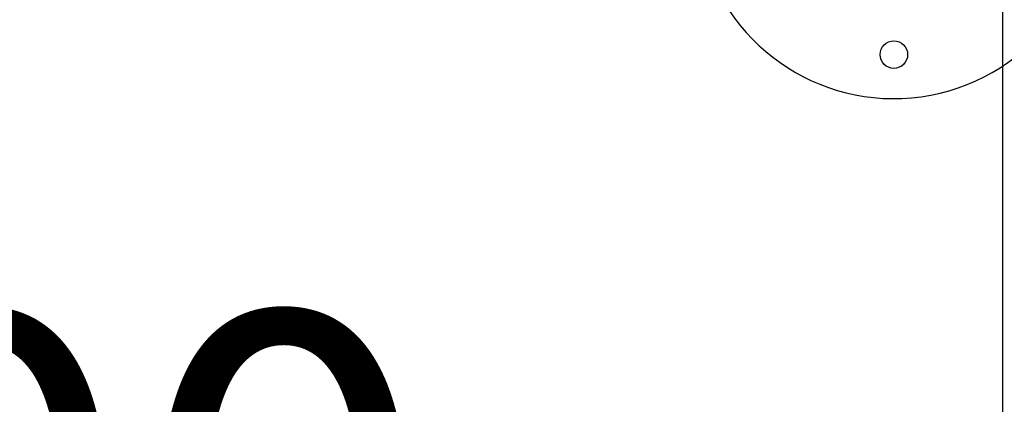
# Model space of a CAD drawing. Units: millimetres. Extents: x 108.8 to 113.8, y 1470.61 to 1477.61.
# Drawn here: x 111.78 to 112.23, y 1472 to 1472.17 of the extents above; entities that cross this region are included whole.
import ezdxf

# ---------------------------------------------------------------- set-up
doc = ezdxf.new("R2010")
doc.units = ezdxf.units.MM
doc.header["$PDSIZE"] = -1
doc.layers.add('DIASTASEIS', color=253, linetype='Continuous', lineweight=5)
doc.layers.add('ORIA ASFALEIAS', color=157, linetype='Continuous', lineweight=25)
doc.styles.get("Standard").update_dxf_attribs({"font": 'ARIALN.TTF'})
doc.dimstyles.get("Standard").update_dxf_attribs({"dimtxt": 0.18, "dimasz": 0.15, "dimexe": 0.1, "dimexo": 0, "dimgap": 0.09, "dimtad": 0, "dimtih": 1, "dimtoh": 1, "dimzin": 0, "dimdsep": 46, "dimtxsty": 'Standard', "dimblk": 'OBLIQUE', "dimcen": 0.09, "dimadec": 0, "dimazin": 0, "dimtfac": 1, "dimtofl": 0, "dimtmove": 0, "dimatfit": 3, "dimldrblk": 'OBLIQUE', "dimfxl": 1, "dimtolj": 1, "dimtzin": 0, "dimarcsym": 0})

# ---------------------------------------------------------------- blocks, each defined once
blk = doc.blocks.new('_Oblique')
at = {"color": 0, "linetype": 'ByBlock', "lineweight": -2}
blk.add_line((-0.5, -0.5), (0.5, 0.5), dxfattribs=at)
blk = doc.blocks.new('*D82')
at = {"layer": 'Defpoints', "color": 0}
for p in [(111.2334272906532, 1472.219610475318), (112.2283704079337, 1472.218364188207), (112.2283704079337, 1471.950207180144)]:
    blk.add_point(p, dxfattribs=at)
at = {"layer": 'DIASTASEIS', "color": 0, "lineweight": -2}
for p, q in [((111.2334272906532, 1472.219610475318), (111.2334272906532, 1471.850207180144)), ((112.2283704079337, 1472.218364188207), (112.2283704079337, 1471.850207180144)), ((111.2334272906532, 1471.950207180144), (111.4563558752143, 1471.950207180144)), ((112.2283704079337, 1471.950207180144), (112.0054418233726, 1471.950207180144))]:
    blk.add_line(p, q, dxfattribs=at)
at = {"layer": 'DIASTASEIS', "color": 0, "linetype": 'ByBlock', "lineweight": -2, "xscale": 0.15, "yscale": 0.15, "zscale": 0.15, "rotation": 180}
blk.add_blockref('_Oblique', (111.2334272906532, 1471.950207180144), dxfattribs=at)
at = {"layer": 'DIASTASEIS', "color": 0, "linetype": 'ByBlock', "lineweight": -2, "xscale": 0.15, "yscale": 0.15, "zscale": 0.15}
blk.add_blockref('_Oblique', (112.2283704079337, 1471.950207180144), dxfattribs=at)
at = {"layer": 'DIASTASEIS', "color": 0, "insert": (111.7308988492935, 1471.950207180144), "char_height": 0.18, "attachment_point": 5}
blk.add_mtext('\\A1;1.00', dxfattribs=at)
blk = doc.blocks.new('KATOPSIA_H001')
at = {"color": 7, "linetype": 'Continuous', "lineweight": 25}
blk.add_circle((112.1789209180224, 1472.157729583878), 0.006250000000000228, dxfattribs=at)
blk.add_arc((112.1789209180224, 1472.227729583878), 0.09000000000000001, 191.8620226689521, 90, dxfattribs=at)
blk = doc.blocks.new('H001_KATOPSI')
at = {"layer": 'ORIA ASFALEIAS'}
blk.add_lwpolyline([(109.7369526494971, 1472.187421256039, 0.4153212641321569), (111.2369419306657, 1470.681750596521), (112.2163346713807, 1470.678316058267, 0.4153681817690184), (113.7248355495594, 1472.187421256039), (113.7248462683909, 1472.277967732654, 0.4101017816775848), (112.2163346918846, 1473.777967722404), (111.2369419511676, 1473.77453318415, 0.4141793216894973), (109.7371173107996, 1472.2745331944)], format="xyb", close=True, dxfattribs=at)
blk.add_blockref('KATOPSIA_H001', (0, 0))

msp = doc.modelspace()

# ---------------------------------------------------------------- block references
msp.add_blockref('H001_KATOPSI', (0, 0))

# ---------------------------------------------------------------- dimensions: what is measured, and where the dimension line sits
at = {"layer": 'DIASTASEIS'}
dim = msp.add_linear_dim(base=(112.2283704079337, 1471.950207180144), p1=(111.2334272906532, 1472.219610475318), p2=(112.2283704079337, 1472.218364188207), dimstyle='Standard', override={"dimrnd": 0.05, "dimtxsty": 'Standard', "dimldrblk": 'Oblique'}, dxfattribs=at)
dim.commit()
dim.dimension.update_dxf_attribs({"geometry": '*D82', "text_midpoint": (111.7308988492935, 1471.950207180144)})

doc.saveas('drawing.dxf')
